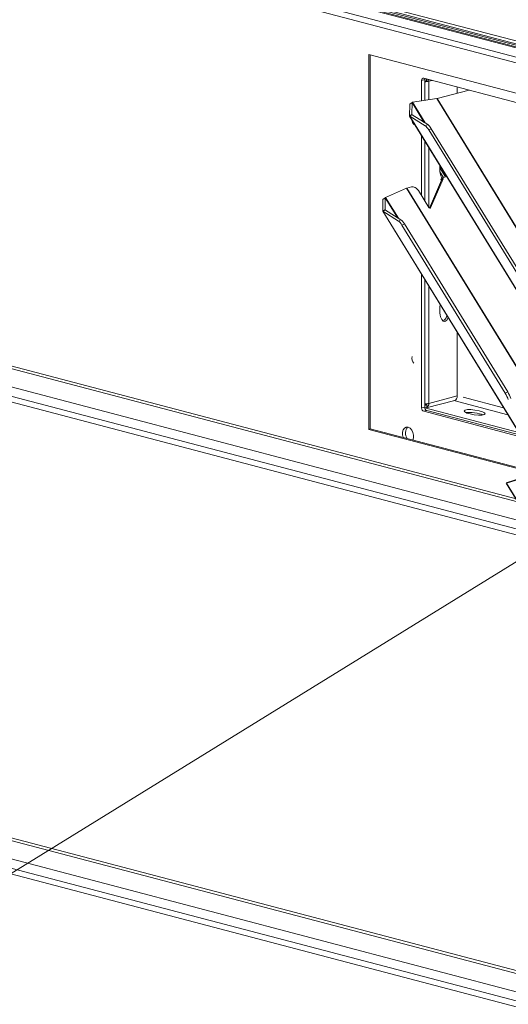
# Model space of a CAD drawing. Units: millimetres. Extents: x 230 to 8073, y 359 to 5805.
# Drawn here: x 1032 to 1168, y 646 to 920 of the extents above; entities that cross this region are included whole.
import ezdxf

# ---------------------------------------------------------------- set-up
doc = ezdxf.new("R2010")
doc.units = ezdxf.units.MM
doc.header["$LTSCALE"] = 20
doc.layers.add('AM - Drawing', color=7, linetype='Continuous', lineweight=5)
doc.layers.add('AM - Tekst', color=7, linetype='Continuous', lineweight=15)
doc.styles.add('Note Text (ISO)', font='arial.ttf')
doc.dimstyles.new('Default - Method 1b (ISO)$7', dxfattribs={"dimscale": 20, "dimtxt": 2.5, "dimasz": 4, "dimexe": 3.175, "dimexo": 0, "dimgap": 0.762, "dimtad": 1, "dimtoh": 1, "dimrnd": 1e-08, "dimtxsty": 'Note Text (ISO)', "dimcen": 0.09, "dimdle": 10, "dimclrd": 256, "dimclre": 256, "dimclrt": 256, "dimazin": 2, "dimtfac": 1.4, "dimtmove": 0, "dimatfit": 3, "dimldrblk": 'Filled-2', "dimfxl": 1, "dimtolj": 1, "dimlwd": -1, "dimlwe": -1, "dimarcsym": 0})

# ---------------------------------------------------------------- blocks, each defined once
blk = doc.blocks.new('Filled-2')
at = {"color": 0}
for p, q in [((0, 0), (-1, 0.25)), ((-1, 0.25), (-1, -0.25)), ((-1, 0), (0, 0)), ((-1, -0.25), (0, 0))]:
    blk.add_line(p, q, dxfattribs=at)
at = {"color": 0, "flags": 128}
blk.add_lwpolyline([(-1, -0.25), (0, 0), (-1, 0.25), (-1, -0.25)], dxfattribs=at)
at = {"color": 0}
blk.add_solid([(-1, -0.25), (0, 0), (-1, 0.25), (-1, -0.25)], dxfattribs=at)

msp = doc.modelspace()

# ---------------------------------------------------------------- linework, layer by layer
at = {"layer": 'AM - Drawing'}
for p, q in [((317.65, 1133.68), (1625.67, 789.31)), ((326.85, 1133.79), (1626.08, 791.74)), ((1624.82, 787.93), (316.8, 1132.3)), ((1588.68, 803.52), (664.49, 1046.84)), ((664.49, 1046.06), (1588.68, 802.75)), ((1378.1, 857.3), (666.47, 1044.65)), ((1378.95, 857.52), (667.32, 1044.87)), ((1624.82, 666.76), (316.8, 1011.13)), ((317.34, 1010.19), (1625.36, 665.83)), ((317.65, 1002.48), (1625.67, 658.11)), ((326.78, 1002.61), (1626.15, 660.52)), ((1624.82, 656.73), (316.8, 1001.1)), ((1129.2, 909.93), (1369.62, 846.63)), ((1129.2, 805.74), (1129.2, 909.93)), ((1129.62, 909.81), (1129.62, 805.85)), ((1144.47, 903.37), (1366.79, 844.84)), ((1143.91, 902.75), (1144.76, 902.97)), ((1143.91, 897.06), (1143.91, 902.75)), ((1144.76, 902.97), (1144.76, 897.19)), ((1145.32, 902.64), (1145.32, 903.15)), ((1145.32, 902.64), (1145.89, 902.5)), ((1146.84, 902.75), (1145.89, 902.5)), ((1145.89, 902.5), (1145.89, 897.35)), ((1153.81, 900.91), (1153.81, 899.17)), ((1148.18, 897.68), (1157.12, 900.04)), ((1140.54, 892.84), (1140.6, 896.14)), ((1140.6, 896.14), (1141.25, 896.59)), ((1141.25, 896.59), (1141.19, 893.29)), ((1141.25, 896.59), (1144.64, 891.08)), ((1141.35, 896.68), (1141.34, 896.68)), ((1141.39, 896.7), (1141.35, 896.68)), ((1144.89, 890.92), (1141.35, 896.68)), ((1141.39, 896.7), (1148.09, 897.67)), ((1148.09, 897.67), (1213.48, 791.24)), ((1213.57, 791.25), (1148.18, 897.68)), ((1140.53, 892.82), (1198.79, 798)), ((1141.01, 893.17), (1140.54, 892.84)), ((1140.59, 892.83), (1141.28, 893.18)), ((1144.9, 890.13), (1140.59, 892.83)), ((1198.66, 798.31), (1140.59, 892.83)), ((1141.19, 893.29), (1141.01, 893.17)), ((1141.25, 893.2), (1141.19, 893.29)), ((1141.28, 893.18), (1145.59, 890.48)), ((1144.9, 890.13), (1145.59, 890.48)), ((1143.91, 870.63), (1143.91, 887.32)), ((1145.88, 888.97), (1146.57, 889.32)), ((1145.88, 888.97), (1195.52, 808.16)), ((1146.57, 889.32), (1196.21, 808.51)), ((1144.76, 885.94), (1144.76, 869.25)), ((1145.89, 884.1), (1145.89, 867.41)), ((316.8, 879.93), (1624.82, 535.56)), ((317.34, 878.99), (1625.36, 534.62)), ((1150.52, 875.91), (1148.95, 878.48)), ((1148.99, 877.31), (1149.95, 875.76)), ((1149.68, 875.68), (1150.52, 875.91)), ((1146.12, 867.23), (1149.44, 874.98)), ((1149.84, 875.42), (1146.37, 867.31)), ((1149.68, 875.68), (1149.28, 875.24)), ((1149.44, 874.98), (1149.28, 875.24)), ((1149.84, 875.42), (1149.44, 874.98)), ((1149.68, 875.68), (1149.84, 875.42)), ((317.65, 871.28), (1625.67, 526.91)), ((326.78, 871.4), (1626.15, 529.31)), ((1139.69, 872.75), (1133.9, 870.21)), ((1139.69, 872.75), (1186.04, 797.31)), ((1141.07, 873.12), (1139.78, 872.78)), ((1186.13, 797.33), (1139.78, 872.78)), ((1145.88, 867.42), (1143, 872.11)), ((1624.82, 525.53), (316.8, 869.9)), ((1133.09, 866.37), (1133.15, 869.67)), ((1133.81, 870.12), (1133.15, 869.67)), ((1133.81, 870.12), (1133.75, 866.82)), ((1133.81, 870.12), (1137.19, 864.6)), ((1133.9, 870.21), (1133.9, 870.21)), ((1137.44, 864.45), (1133.9, 870.21)), ((1133.08, 866.35), (1171.04, 804.57)), ((1133.57, 866.7), (1133.09, 866.37)), ((1133.15, 866.36), (1133.84, 866.71)), ((1137.46, 863.66), (1133.15, 866.36)), ((1170.95, 804.84), (1133.15, 866.36)), ((1133.75, 866.82), (1133.57, 866.7)), ((1133.8, 866.73), (1133.75, 866.82)), ((1133.84, 866.71), (1138.15, 864.01)), ((1146.37, 867.31), (1146.31, 867.23)), ((1137.46, 863.66), (1138.15, 864.01)), ((1138.43, 862.5), (1139.12, 862.85)), ((1138.43, 862.5), (1167.13, 815.79)), ((1139.12, 862.85), (1167.82, 816.14)), ((1143.91, 811.68), (1143.91, 848.73)), ((1144.76, 847.35), (1144.76, 811.9)), ((1145.89, 845.51), (1145.89, 812.97)), ((1153.81, 832.62), (1153.81, 815.05)), ((1167.82, 816.14), (1167.13, 815.79)), ((1145.16, 811.72), (1153.08, 813.8)), ((1145.89, 812.97), (1153.81, 815.05)), ((1152.89, 813.75), (1167.81, 809.82)), ((1166.65, 811.72), (1155.46, 814.66)), ((1144.76, 811.9), (1143.91, 811.68)), ((1144.47, 810.76), (1145.32, 810.98)), ((1172, 803.51), (1144.47, 810.76)), ((1144.76, 812.5), (1145.14, 812.6)), ((1144.77, 811.72), (1170.87, 804.85)), ((1145.32, 811.78), (1145.32, 812.87)), ((1145.32, 810.98), (1171.46, 804.1)), ((1129.62, 805.85), (1129.2, 805.74)), ((1369.62, 742.44), (1129.2, 805.74)), ((1129.62, 805.85), (1369.62, 742.66))]:
    msp.add_line(p, q, dxfattribs=at)
for centre, major_axis, ratio, start_param, end_param in [((1144.47, 902.6), (-0.204, 0.774), 0.682161, 5.914858, 7.485654), ((1145.32, 902.82), (-0.204, 0.774), 0.682161, 0.767823, 1.202469), ((1144.76, 902.79), (0.8, 0), 0.263274, 4.712389, 5.497787), ((1144.76, 902.79), (-1.6, 0), 0.263274, 1.570796, 2.356194), ((1144.76, 902.79), (0.204, -0.774), 0.682161, 1.202469, 1.909012), ((1144.76, 902.79), (-0.41, 1.55), 0.682161, 4.344061, 4.674655), ((1148.58, 898.12), (-0.682, -0.419), 0.296198, 0.600769, 0.775302), ((1142.21, 891.59), (0.37, -1.39), 0.682161, 4.432345, 5.443596), ((1145.69, 888.05), (-1.08, 2.14), 0.256507, 5.023852, 5.880924), ((1146.38, 888.4), (1.08, -2.14), 0.256507, 1.882259, 2.739331), ((1150.41, 878.6), (-0.2, -3.49), 0.417192, 4.605968, 5.796939), ((1141.87, 871.81), (1.18, -1.08), 0.668523, 1.161154, 2.731951), ((1146.11, 867.48), (0.237, -0.215), 0.668523, 4.302747, 6.511092), ((1138.24, 861.58), (-1.08, 2.14), 0.256507, 5.023852, 5.880924), ((1138.93, 861.93), (1.08, -2.14), 0.256507, 1.882259, 2.739331), ((1150.41, 839.24), (-0.2, -3.49), 0.417192, 4.421582, 7.063574), ((1149.85, 839.39), (-0.2, -3.49), 0.417192, 0.113531, 0.956374), ((1142.21, 825.22), (0.37, -1.39), 0.682161, 3.981182, 5.443596), ((1166.94, 814.87), (1.08, -2.14), 0.256507, 1.025187, 1.882259), ((1167.63, 815.22), (-1.08, 2.14), 0.256507, 4.16678, 5.023852), ((1144.76, 813.27), (1.6, 0), 0.263274, 4.712389, 5.497787), ((1144.76, 813.27), (0.41, -1.55), 0.682161, 0.155271, 1.202469), ((1152.68, 815.35), (0.41, -1.55), 0.682161, 0, 1.202469), ((1144.47, 811.53), (0.204, -0.774), 0.682161, 4.344061, 5.914858), ((1144.76, 813.27), (0.204, -0.774), 0.682161, 5.914858, 7.146612), ((1145.32, 811.75), (0.204, -0.774), 0.682161, 4.344061, 5.914858), ((1144.76, 813.27), (0.41, -1.55), 0.682161, 5.928021, 6.438456), ((1158.62, 809.68), (2.94, -0.41), 0.224004, 0.644215, 2.559439), ((1140.14, 804.18), (-0.56, 2.13), 0.682161, 3.799654, 8.030061), ((1140.98, 804.4), (-0.56, 2.13), 0.682161, 0.296666, 2.018488)]:
    msp.add_ellipse(centre, major_axis=major_axis, ratio=ratio, start_param=start_param, end_param=end_param, dxfattribs=at)
msp.add_ellipse((1158.62, 810.46), major_axis=(-2.94, 0.41), ratio=0.224004, dxfattribs=at)
for points in [[(1141.12, 896.49), (1141.13, 896.5), (1141.15, 896.52), (1141.21, 896.56), (1141.24, 896.59), (1141.3, 896.64), (1141.32, 896.66), (1141.34, 896.68)], [(1133.67, 870.02), (1133.69, 870.03), (1133.71, 870.05), (1133.76, 870.09), (1133.8, 870.12), (1133.85, 870.17), (1133.87, 870.18), (1133.9, 870.21)]]:
    msp.add_open_spline(points, degree=3, knots=[0, 0, 0, 0, 0.02176763, 0.02176763, 0.04311626, 0.04311626, 0.0557211, 0.0557211, 0.0557211, 0.0557211], dxfattribs=at)
for points in [[(1141.35, 896.68), (1141.3, 896.63), (1141.26, 896.6), (1141.25, 896.59)], [(1140.59, 892.83), (1140.53, 892.81), (1140.51, 892.81), (1140.54, 892.84)], [(1141.19, 893.29), (1141.2, 893.24), (1141.23, 893.2), (1141.28, 893.18)], [(1139.78, 872.78), (1139.75, 872.76), (1139.72, 872.75), (1139.69, 872.75)], [(1133.9, 870.21), (1133.85, 870.16), (1133.82, 870.13), (1133.81, 870.12)], [(1133.15, 866.36), (1133.08, 866.34), (1133.07, 866.34), (1133.09, 866.37)], [(1133.75, 866.82), (1133.75, 866.77), (1133.78, 866.73), (1133.84, 866.71)]]:
    msp.add_open_spline(points, degree=3, dxfattribs=at)

# ---------------------------------------------------------------- leaders
at = {"layer": 'AM - Tekst', "annotation_type": 0, "has_hookline": 1, "hookline_direction": 1, "text_width": 233.09}
msp.add_leader([(1245.93, 815.76), (709.87, 484.69), (675.11, 484.69)], dimstyle='Default - Method 1b (ISO)$7', override={"dimtad": 0}, dxfattribs=at)

doc.saveas('drawing.dxf')
